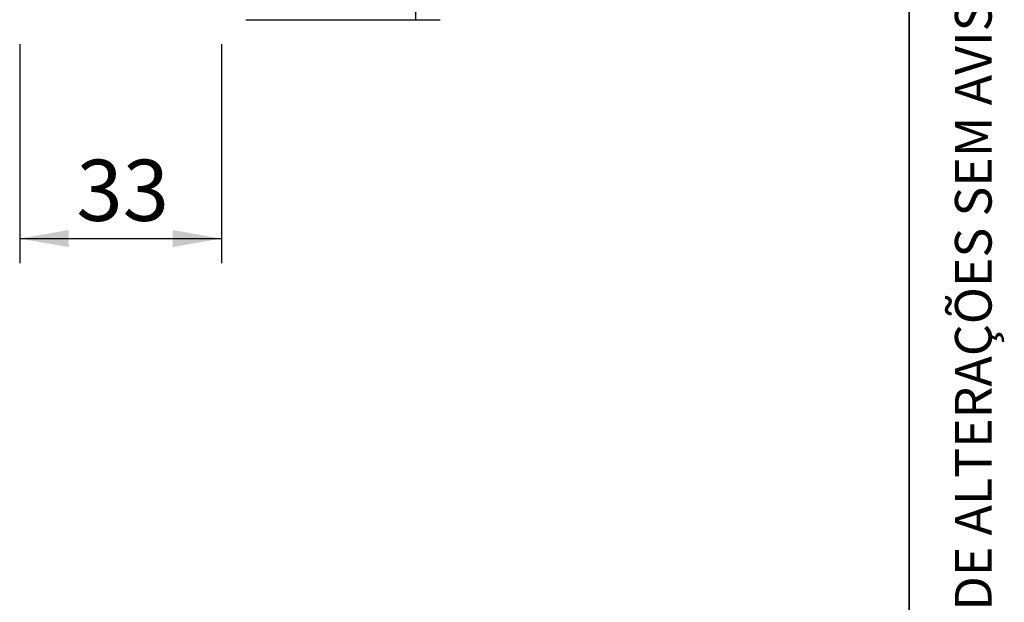
# Model space of a CAD drawing. Units: millimetres. Extents: x 5 to 296, y 3 to 205.
# Drawn here: x 256 to 296, y 68 to 91 of the extents above; entities that cross this region are included whole.
import ezdxf

# ---------------------------------------------------------------- set-up
doc = ezdxf.new("R2010")
doc.units = ezdxf.units.MM
doc.layers.add('COTAS', color=8, linetype='Continuous')
doc.layers.add('LAYOUT_', color=7, linetype='Continuous', lineweight=35)
doc.styles.add('SLDTEXTSTYLE0', font='TXT', dxfattribs={"width": 0.7})
doc.dimstyles.new('SLDDIMSTYLE1', dxfattribs={"dimtxt": 2.5, "dimasz": 2, "dimexe": 0, "dimexo": 0.0625, "dimtad": 1, "dimdec": 1, "dimlfac": 4, "dimrnd": 1e-09, "dimzin": 12, "dimdsep": 46, "dimtxsty": 'SLDTEXTSTYLE0', "dimsah": 1, "dimcen": 0.09, "dimadec": 0, "dimazin": 3, "dimtfac": 1, "dimtdec": 1, "dimtofl": 0, "dimtmove": 0, "dimatfit": 3, "dimfxl": 1, "dimfrac": 2, "dimtolj": 1, "dimtzin": 12, "dimarcsym": 0})

# ---------------------------------------------------------------- blocks, each defined once
blk = doc.blocks.new('_D_15')
at = {"layer": 'COTAS'}
for p, q in [((264.885, 102.992), (272.822, 102.992)), ((271.822, 102.992), (271.822, 91.492)), ((264.885, 91.492), (272.822, 91.492))]:
    blk.add_line(p, q, dxfattribs=at)
for points in [[(271.822, 102.992), (271.472, 100.992), (272.172, 100.992)], [(271.822, 91.492), (272.172, 93.492), (271.472, 93.492)]]:
    blk.add_solid(points, dxfattribs=at)
at = {"layer": 'COTAS', "insert": (268.6, 95.437), "char_height": 2.5, "attachment_point": 1, "rotation": 90, "style": 'SLDTEXTSTYLE0'}
blk.add_mtext('46', dxfattribs=at)
blk = doc.blocks.new('_D_16')
at = {"layer": 'COTAS'}
for p, q in [((255.635, 90.492), (255.635, 81.546)), ((263.885, 90.492), (263.885, 81.546)), ((255.635, 82.546), (263.885, 82.546))]:
    blk.add_line(p, q, dxfattribs=at)
for points in [[(255.635, 82.546), (257.635, 82.196), (257.635, 82.896)], [(263.885, 82.546), (261.885, 82.896), (261.885, 82.196)]]:
    blk.add_solid(points, dxfattribs=at)
at = {"layer": 'COTAS', "insert": (257.954, 85.769), "char_height": 2.5, "attachment_point": 1, "style": 'SLDTEXTSTYLE0'}
blk.add_mtext('33', dxfattribs=at)

msp = doc.modelspace()

# ---------------------------------------------------------------- linework, layer by layer
at = {"layer": 'LAYOUT_'}
msp.add_line((292, 10), (292, 200), dxfattribs=at)

# ---------------------------------------------------------------- texts
at = {"layer": 'LAYOUT_', "insert": (293.879, 104.675), "char_height": 1.5, "attachment_point": 2, "rotation": 90, "style": 'SLDTEXTSTYLE0'}
msp.add_mtext('RESERVAMOS O DIREITO DE ALTERAÇÕES SEM AVISO PRÉVIO. TODAS AS MEDIDAS EM mm. IMAGENS MERAMENTE ILUSTRATIVAS.', dxfattribs=at)

# ---------------------------------------------------------------- dimensions: what is measured, and where the dimension line sits
at = {"layer": 'COTAS'}
dim = msp.add_linear_dim(base=(271.822, 91.492), p1=(263.885, 102.992), p2=(263.885, 91.492), angle=90, dimstyle='SLDDIMSTYLE1', dxfattribs=at)
dim.commit()
dim.dimension.update_dxf_attribs({"geometry": '_D_15', "text_midpoint": (271.822, 97.242), "dimtype": 160})
dim = msp.add_linear_dim(base=(263.885, 82.546), p1=(255.635, 91.492), p2=(263.885, 91.492), dimstyle='SLDDIMSTYLE1', dxfattribs=at)
dim.commit()
dim.dimension.update_dxf_attribs({"geometry": '_D_16', "text_midpoint": (259.76, 82.546), "dimtype": 160})

doc.saveas('drawing.dxf')
